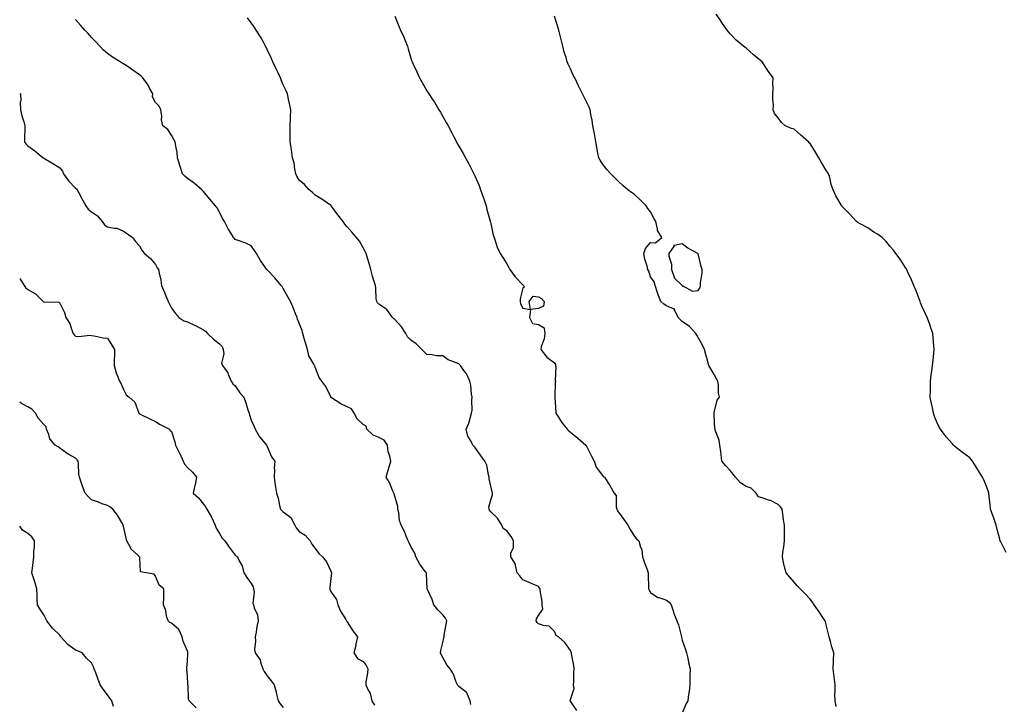
# Model space of a CAD drawing. Units: inches. Extents: x 931523 to 934163, y 7361258 to 7363898.
# Drawn here: x 931523 to 932140, y 7361710 to 7362138 of the extents above; entities that cross this region are included whole.
import ezdxf

# ---------------------------------------------------------------- set-up
doc = ezdxf.new("R2010")
doc.units = ezdxf.units.IN
doc.header["$MEASUREMENT"] = 0
doc.layers.add('Contour_93157361', color=7, linetype='Continuous', true_color=0xb5f4bd)

msp = doc.modelspace()

# ---------------------------------------------------------------- linework, layer by layer
at = {"layer": 'Contour_93157361'}
for points in [[(931805.64, 7361709.51, 3325), (931805.26, 7361711.92, 3325), (931803.16, 7361716.81, 3325), (931803.14, 7361717.01, 3325), (931802.71, 7361717.26, 3325), (931798.05, 7361720.87, 3325), (931797.46, 7361721.33, 3325), (931797.17, 7361721.92, 3325), (931796.47, 7361723.5, 3325), (931794.63, 7361728.49, 3325), (931792.65, 7361731.92, 3325), (931790.51, 7361734.38, 3325), (931788.05, 7361738.91, 3325), (931786.92, 7361740.79, 3325), (931786.59, 7361741.92, 3325), (931786.71, 7361743.26, 3325), (931788.05, 7361748.26, 3325), (931788.7, 7361751.27, 3325), (931788.83, 7361751.92, 3325), (931788.98, 7361752.85, 3325), (931790.18, 7361759.79, 3325), (931790.5, 7361761.92, 3325), (931789.76, 7361763.63, 3325), (931788.05, 7361765.67, 3325), (931784.96, 7361768.84, 3325), (931782.48, 7361771.92, 3325), (931781.37, 7361775.24, 3325), (931778.5, 7361781.47, 3325), (931778.32, 7361781.92, 3325), (931778.27, 7361782.14, 3325), (931778.05, 7361786.53, 3325), (931777.83, 7361791.69, 3325), (931777.77, 7361791.92, 3325), (931777.06, 7361792.91, 3325), (931773.61, 7361797.48, 3325), (931771.07, 7361801.92, 3325), (931770.53, 7361804.4, 3325), (931768.05, 7361808.39, 3325), (931766.87, 7361810.74, 3325), (931766.32, 7361811.92, 3325), (931765.08, 7361814.89, 3325), (931764.05, 7361817.92, 3325), (931761.89, 7361821.92, 3325), (931760.96, 7361824.83, 3325), (931760.42, 7361829.55, 3325), (931759.87, 7361831.92, 3325), (931759.76, 7361833.63, 3325), (931758.05, 7361839.98, 3325), (931757.54, 7361841.41, 3325), (931757.4, 7361841.92, 3325), (931756.81, 7361843.16, 3325), (931754.62, 7361848.49, 3325), (931752.56, 7361851.92, 3325), (931753.75, 7361856.21, 3325), (931754.41, 7361858.28, 3325), (931755.49, 7361861.92, 3325), (931754.88, 7361865.09, 3325), (931753.81, 7361867.68, 3325), (931753.35, 7361871.92, 3325), (931751.25, 7361875.12, 3325), (931748.05, 7361876.68, 3325), (931744.39, 7361878.26, 3325), (931740.48, 7361881.92, 3325), (931739.93, 7361883.8, 3325), (931738.05, 7361884.86, 3325), (931734.48, 7361888.35, 3325), (931732.55, 7361891.92, 3325), (931730.88, 7361894.75, 3325), (931728.05, 7361895.98, 3325), (931724.06, 7361897.92, 3325), (931718.38, 7361901.59, 3325), (931718.05, 7361901.79, 3325), (931717.98, 7361901.85, 3325), (931717.94, 7361901.92, 3325), (931717.81, 7361902.16, 3325), (931714.71, 7361908.59, 3325), (931712.26, 7361911.92, 3325), (931710.49, 7361914.36, 3325), (931708.05, 7361920.89, 3325), (931707.79, 7361921.66, 3325), (931707.62, 7361921.92, 3325), (931707.29, 7361922.68, 3325), (931704.04, 7361927.91, 3325), (931703.2, 7361931.92, 3325), (931702.12, 7361935.99, 3325), (931701.26, 7361938.7, 3325), (931700.35, 7361941.92, 3325), (931699.93, 7361943.8, 3325), (931698.05, 7361948.37, 3325), (931697, 7361950.87, 3325), (931696.73, 7361951.92, 3325), (931695.85, 7361954.11, 3325), (931694.36, 7361958.23, 3325), (931692.69, 7361961.92, 3325), (931691.03, 7361964.9, 3325), (931688.05, 7361970.08, 3325), (931687.34, 7361971.21, 3325), (931686.83, 7361971.92, 3325), (931682.79, 7361976.66, 3325), (931678.05, 7361981.74, 3325), (931677.93, 7361981.81, 3325), (931677.77, 7361981.92, 3325), (931677.2, 7361982.77, 3325), (931673.79, 7361987.65, 3325), (931671.38, 7361991.92, 3325), (931670.02, 7361993.89, 3325), (931668.05, 7361996.76, 3325), (931664.59, 7361998.46, 3325), (931659.91, 7362000.06, 3325), (931658.05, 7362000.81, 3325), (931657.57, 7362001.44, 3325), (931656.99, 7362001.92, 3325), (931655.42, 7362004.55, 3325), (931653.61, 7362007.48, 3325), (931651.24, 7362011.92, 3325), (931650.06, 7362013.93, 3325), (931648.05, 7362017.82, 3325), (931646.64, 7362020.52, 3325), (931645.75, 7362021.92, 3325), (931642.14, 7362026.01, 3325), (931638.05, 7362030.8, 3325), (931637.49, 7362031.36, 3325), (931637.02, 7362031.92, 3325), (931632.2, 7362036.07, 3325), (931628.05, 7362039.02, 3325), (931626.47, 7362040.34, 3325), (931624.91, 7362041.92, 3325), (931623.51, 7362046.46, 3325), (931623.29, 7362047.16, 3325), (931621.88, 7362051.92, 3325), (931621.54, 7362055.41, 3325), (931620.71, 7362059.26, 3325), (931620.41, 7362061.92, 3325), (931619.58, 7362063.46, 3325), (931618.05, 7362066.02, 3325), (931615.77, 7362069.64, 3325), (931612.65, 7362071.92, 3325), (931611.92, 7362075.79, 3325), (931612, 7362077.97, 3325), (931611.48, 7362081.92, 3325), (931610.35, 7362084.22, 3325), (931608.05, 7362086.63, 3325), (931606.25, 7362090.12, 3325), (931606.37, 7362091.92, 3325), (931604.37, 7362095.6, 3325), (931603.54, 7362097.41, 3325), (931600.03, 7362101.92, 3325), (931599.1, 7362102.97, 3325), (931598.05, 7362103.87, 3325), (931593.31, 7362107.18, 3325), (931591.59, 7362108.38, 3325), (931588.05, 7362110.84, 3325), (931587.25, 7362111.13, 3325), (931585.88, 7362111.92, 3325), (931581.13, 7362115, 3325), (931578.05, 7362117.26, 3325), (931575.51, 7362119.38, 3325), (931573.21, 7362121.92, 3325), (931570.74, 7362124.61, 3325), (931568.05, 7362127.19, 3325), (931565.86, 7362129.73, 3325), (931563.8, 7362131.92, 3325), (931561.19, 7362135.06, 3325), (931558.05, 7362138.51, 3325)], [(931871.93, 7361705.8, 3324), (931868.05, 7361711.55, 3324), (931867.93, 7361711.8, 3324), (931867.88, 7361711.92, 3324), (931867.9, 7361712.07, 3324), (931868.05, 7361712.59, 3324), (931870.33, 7361719.64, 3324), (931869.97, 7361721.92, 3324), (931870.11, 7361723.98, 3324), (931870.12, 7361729.85, 3324), (931870.28, 7361731.92, 3324), (931870.12, 7361733.99, 3324), (931868.63, 7361741.34, 3324), (931868.57, 7361741.92, 3324), (931868.39, 7361742.26, 3324), (931868.05, 7361743.38, 3324), (931864.51, 7361748.38, 3324), (931860.49, 7361751.92, 3324), (931858.94, 7361752.81, 3324), (931858.05, 7361755.25, 3324), (931854.61, 7361758.48, 3324), (931851.06, 7361758.91, 3324), (931848.05, 7361760.05, 3324), (931847.11, 7361760.98, 3324), (931846.52, 7361761.92, 3324), (931846.8, 7361763.16, 3324), (931848.05, 7361765.36, 3324), (931850.63, 7361769.33, 3324), (931850.3, 7361771.92, 3324), (931850.16, 7361774.04, 3324), (931849.1, 7361780.87, 3324), (931849.03, 7361781.92, 3324), (931848.57, 7361782.44, 3324), (931848.05, 7361783.38, 3324), (931845.55, 7361784.42, 3324), (931842.09, 7361785.96, 3324), (931838.05, 7361787.54, 3324), (931836.26, 7361790.13, 3324), (931834.66, 7361791.92, 3324), (931833.46, 7361796.51, 3324), (931833.51, 7361797.38, 3324), (931830.56, 7361801.92, 3324), (931830.55, 7361804.42, 3324), (931832.29, 7361807.68, 3324), (931832.28, 7361811.92, 3324), (931830.81, 7361814.68, 3324), (931828.05, 7361818.27, 3324), (931825.94, 7361819.81, 3324), (931825.02, 7361821.92, 3324), (931822.38, 7361826.25, 3324), (931818.05, 7361830.2, 3324), (931817.33, 7361831.19, 3324), (931817.05, 7361831.92, 3324), (931816.9, 7361833.07, 3324), (931818.05, 7361837.79, 3324), (931819.05, 7361840.92, 3324), (931819.06, 7361841.92, 3324), (931818.93, 7361842.8, 3324), (931818.05, 7361846.36, 3324), (931817.01, 7361850.88, 3324), (931817.14, 7361851.92, 3324), (931816.69, 7361853.28, 3324), (931815.53, 7361859.4, 3324), (931814.29, 7361861.92, 3324), (931811.72, 7361865.59, 3324), (931808.05, 7361870.71, 3324), (931807.44, 7361871.31, 3324), (931806.82, 7361871.92, 3324), (931805.82, 7361874.15, 3324), (931803.64, 7361877.51, 3324), (931802.71, 7361881.92, 3324), (931804.28, 7361885.69, 3324), (931805.08, 7361888.95, 3324), (931806.05, 7361891.92, 3324), (931806.38, 7361893.6, 3324), (931806.18, 7361900.05, 3324), (931806.42, 7361901.92, 3324), (931806.07, 7361903.9, 3324), (931805.56, 7361909.43, 3324), (931805.02, 7361911.92, 3324), (931802.78, 7361916.64, 3324), (931801.23, 7361918.73, 3324), (931799.07, 7361921.92, 3324), (931798.55, 7361922.42, 3324), (931798.05, 7361922.8, 3324), (931796.4, 7361923.57, 3324), (931791.41, 7361925.28, 3324), (931788.05, 7361927.82, 3324), (931784.09, 7361927.96, 3324), (931781.41, 7361928.56, 3324), (931778.05, 7361928.72, 3324), (931776.42, 7361930.29, 3324), (931774.9, 7361931.92, 3324), (931771.44, 7361935.31, 3324), (931768.05, 7361937.72, 3324), (931766.01, 7361939.88, 3324), (931764.78, 7361941.92, 3324), (931762.21, 7361946.08, 3324), (931758.05, 7361950.55, 3324), (931757.25, 7361951.12, 3324), (931756.59, 7361951.92, 3324), (931753.05, 7361956.92, 3324), (931748.05, 7361960.21, 3324), (931747.2, 7361961.07, 3324), (931746.63, 7361961.92, 3324), (931746.38, 7361963.59, 3324), (931746.17, 7361970.04, 3324), (931745.78, 7361971.92, 3324), (931744.92, 7361975.05, 3324), (931743.93, 7361977.8, 3324), (931743.01, 7361981.92, 3324), (931741.94, 7361985.81, 3324), (931740.87, 7361989.1, 3324), (931740.04, 7361991.92, 3324), (931739.34, 7361993.21, 3324), (931738.05, 7361995.53, 3324), (931735.84, 7361999.71, 3324), (931734.03, 7362001.92, 3324), (931731.18, 7362005.05, 3324), (931728.05, 7362008.65, 3324), (931726.57, 7362010.44, 3324), (931725.57, 7362011.92, 3324), (931722.37, 7362016.24, 3324), (931718.4, 7362021.57, 3324), (931718.14, 7362021.92, 3324), (931718.1, 7362021.97, 3324), (931718.05, 7362022.02, 3324), (931717.75, 7362022.23, 3324), (931712.18, 7362026.05, 3324), (931708.05, 7362028.5, 3324), (931706.32, 7362030.19, 3324), (931704.4, 7362031.92, 3324), (931701.33, 7362035.2, 3324), (931698.05, 7362037.88, 3324), (931696.58, 7362040.45, 3324), (931695.93, 7362041.92, 3324), (931695.28, 7362044.69, 3324), (931694.87, 7362048.74, 3324), (931693.83, 7362051.92, 3324), (931693.16, 7362056.81, 3324), (931693.15, 7362057.02, 3324), (931692.34, 7362061.92, 3324), (931692.38, 7362066.25, 3324), (931692.37, 7362067.6, 3324), (931692.43, 7362071.92, 3324), (931692.56, 7362076.43, 3324), (931692.63, 7362077.34, 3324), (931692.76, 7362081.92, 3324), (931691.96, 7362085.82, 3324), (931691.37, 7362088.6, 3324), (931690.69, 7362091.92, 3324), (931689.88, 7362093.75, 3324), (931688.05, 7362097.69, 3324), (931686.82, 7362100.69, 3324), (931686.3, 7362101.92, 3324), (931684.84, 7362105.13, 3324), (931683.75, 7362107.62, 3324), (931681.66, 7362111.92, 3324), (931680.58, 7362114.45, 3324), (931678.05, 7362119.77, 3324), (931677.35, 7362121.22, 3324), (931676.96, 7362121.92, 3324), (931675.62, 7362124.35, 3324), (931673.87, 7362127.74, 3324), (931671.17, 7362131.92, 3324), (931669.96, 7362133.83, 3324), (931668.05, 7362136.46, 3324), (931665.67, 7362139.54, 3324)], [(931758.05, 7362140.62, 3323), (931760.54, 7362134.41, 3323), (931761.53, 7362131.92, 3323), (931763.56, 7362127.43, 3323), (931764.27, 7362125.7, 3323), (931765.89, 7362121.92, 3323), (931766.37, 7362120.24, 3323), (931768.05, 7362114.26, 3323), (931768.6, 7362112.47, 3323), (931768.78, 7362111.92, 3323), (931769.44, 7362110.53, 3323), (931771.79, 7362105.66, 3323), (931773.51, 7362101.92, 3323), (931775.1, 7362098.97, 3323), (931778.05, 7362093.79, 3323), (931778.78, 7362092.65, 3323), (931779.24, 7362091.92, 3323), (931781.61, 7362088.36, 3323), (931782.78, 7362086.65, 3323), (931785.6, 7362081.92, 3323), (931786.53, 7362080.4, 3323), (931788.05, 7362077.83, 3323), (931790.22, 7362074.09, 3323), (931791.45, 7362071.92, 3323), (931793.66, 7362067.53, 3323), (931794.98, 7362064.99, 3323), (931796.56, 7362061.92, 3323), (931797.07, 7362060.94, 3323), (931798.05, 7362059.27, 3323), (931800.77, 7362054.64, 3323), (931802.34, 7362051.92, 3323), (931804.27, 7362048.14, 3323), (931806.82, 7362043.15, 3323), (931807.45, 7362041.92, 3323), (931807.65, 7362041.52, 3323), (931808.05, 7362040.57, 3323), (931810.72, 7362034.59, 3323), (931811.73, 7362031.92, 3323), (931813.38, 7362027.24, 3323), (931813.68, 7362026.28, 3323), (931815.14, 7362021.92, 3323), (931815.65, 7362019.53, 3323), (931817.71, 7362012.26, 3323), (931817.79, 7362011.92, 3323), (931817.83, 7362011.7, 3323), (931818.05, 7362010.72, 3323), (931819.57, 7362003.44, 3323), (931820.13, 7362001.92, 3323), (931821.29, 7361998.68, 3323), (931822.11, 7361995.98, 3323), (931823.86, 7361991.92, 3323), (931825.65, 7361989.53, 3323), (931828.05, 7361985.59, 3323), (931829.42, 7361983.28, 3323), (931830.11, 7361981.92, 3323), (931833.45, 7361977.32, 3323), (931838.05, 7361972.41, 3323), (931838.3, 7361972.17, 3323), (931838.54, 7361971.92, 3323), (931839.05, 7361970.92, 3323), (931838.05, 7361970.34, 3323), (931836.4, 7361963.57, 3323), (931836.43, 7361961.92, 3323), (931836.63, 7361960.5, 3323), (931838.05, 7361957.71, 3323), (931843.05, 7361956.92, 3323), (931842.08, 7361961.92, 3323), (931844.73, 7361965.24, 3323), (931848.05, 7361964.81, 3323), (931849.87, 7361963.74, 3323), (931851.55, 7361961.92, 3323), (931851.02, 7361958.95, 3323), (931848.05, 7361957.47, 3323), (931843.05, 7361956.92, 3323), (931842.32, 7361951.92, 3323), (931844.18, 7361948.05, 3323), (931848.05, 7361947.55, 3323), (931851.57, 7361945.44, 3323), (931852.02, 7361941.92, 3323), (931851.55, 7361938.43, 3323), (931849.68, 7361933.55, 3323), (931849.33, 7361931.92, 3323), (931853.27, 7361927.14, 3323), (931858.05, 7361923.44, 3323), (931858.54, 7361922.41, 3323), (931858.63, 7361921.92, 3323), (931858.86, 7361921.12, 3323), (931858.49, 7361912.36, 3323), (931858.82, 7361911.92, 3323), (931858.49, 7361911.48, 3323), (931858.28, 7361902.15, 3323), (931858.21, 7361901.92, 3323), (931858.23, 7361901.74, 3323), (931858.81, 7361892.68, 3323), (931858.88, 7361891.92, 3323), (931860.44, 7361889.53, 3323), (931862.44, 7361886.31, 3323), (931865.86, 7361881.92, 3323), (931867.04, 7361880.91, 3323), (931868.05, 7361880.03, 3323), (931872.55, 7361876.41, 3323), (931877.7, 7361871.92, 3323), (931877.82, 7361871.69, 3323), (931878.05, 7361871.25, 3323), (931881.17, 7361865.03, 3323), (931882.81, 7361861.92, 3323), (931884.19, 7361858.06, 3323), (931888.05, 7361852.86, 3323), (931888.47, 7361852.35, 3323), (931889.23, 7361851.92, 3323), (931891.41, 7361848.56, 3323), (931892.73, 7361846.6, 3323), (931895.39, 7361841.92, 3323), (931896.59, 7361840.47, 3323), (931896.63, 7361833.34, 3323), (931897.08, 7361831.92, 3323), (931897.25, 7361831.12, 3323), (931898.05, 7361829.92, 3323), (931901.48, 7361825.35, 3323), (931903.87, 7361821.92, 3323), (931905.34, 7361819.22, 3323), (931908.05, 7361814.83, 3323), (931909.32, 7361813.19, 3323), (931910.88, 7361811.92, 3323), (931911.84, 7361808.12, 3323), (931912.72, 7361806.6, 3323), (931913.21, 7361801.92, 3323), (931914.3, 7361798.17, 3323), (931915.96, 7361794.01, 3323), (931916.69, 7361791.92, 3323), (931916.65, 7361790.52, 3323), (931916.89, 7361783.08, 3323), (931916.85, 7361781.92, 3323), (931917.19, 7361781.06, 3323), (931918.05, 7361779.67, 3323), (931922.7, 7361776.57, 3323), (931923.5, 7361776.47, 3323), (931928.05, 7361774.9, 3323), (931929.78, 7361773.66, 3323), (931931.12, 7361771.92, 3323), (931932.5, 7361767.47, 3323), (931932.69, 7361766.56, 3323), (931934.63, 7361761.92, 3323), (931935.58, 7361759.46, 3323), (931937.25, 7361752.72, 3323), (931937.5, 7361751.92, 3323), (931937.54, 7361751.41, 3323), (931938.05, 7361749.88, 3323), (931940.04, 7361743.9, 3323), (931940.68, 7361741.92, 3323), (931941.42, 7361738.54, 3323), (931941.87, 7361735.74, 3323), (931942.87, 7361731.92, 3323), (931942.71, 7361727.26, 3323), (931942.82, 7361726.69, 3323), (931942.71, 7361721.92, 3323), (931942.34, 7361717.64, 3323), (931941.93, 7361715.8, 3323), (931941.51, 7361711.92, 3323), (931940.31, 7361709.66, 3323), (931938.05, 7361704.02, 3323)], [(932034.51, 7361708.37, 3322), (932033.72, 7361711.92, 3322), (932033.68, 7361716.29, 3322), (932033.81, 7361717.68, 3322), (932033.74, 7361721.92, 3322), (932033.08, 7361726.89, 3322), (932033.07, 7361726.94, 3322), (932032.46, 7361731.92, 3322), (932032.73, 7361736.6, 3322), (932032.79, 7361737.18, 3322), (932033.02, 7361741.92, 3322), (932031.75, 7361745.62, 3322), (932030.95, 7361749.02, 3322), (932030.09, 7361751.92, 3322), (932029.66, 7361753.53, 3322), (932028.05, 7361760.32, 3322), (932027.66, 7361761.53, 3322), (932027.56, 7361761.92, 3322), (932026.5, 7361763.48, 3322), (932023.72, 7361767.59, 3322), (932020.65, 7361771.92, 3322), (932019.66, 7361773.53, 3322), (932018.05, 7361775.45, 3322), (932014.96, 7361778.83, 3322), (932011.8, 7361781.92, 3322), (932010.04, 7361783.91, 3322), (932008.05, 7361786.04, 3322), (932005.33, 7361789.2, 3322), (932003.01, 7361791.92, 3322), (932001.96, 7361795.83, 3322), (932001.51, 7361798.46, 3322), (932000.73, 7361801.92, 3322), (932001.06, 7361804.93, 3322), (932001.65, 7361808.32, 3322), (932002.01, 7361811.92, 3322), (932002.11, 7361815.98, 3322), (932001.97, 7361818, 3322), (932002.1, 7361821.92, 3322), (932001.38, 7361825.25, 3322), (932001.04, 7361828.93, 3322), (932000.53, 7361831.92, 3322), (931999.49, 7361833.36, 3322), (931998.05, 7361834.82, 3322), (931993.31, 7361837.18, 3322), (931992.65, 7361837.32, 3322), (931988.05, 7361838.86, 3322), (931985.81, 7361839.68, 3322), (931984.4, 7361841.92, 3322), (931981.23, 7361845.11, 3322), (931978.05, 7361846.15, 3322), (931974.5, 7361848.37, 3322), (931971.39, 7361851.92, 3322), (931970, 7361853.87, 3322), (931968.05, 7361856.05, 3322), (931965.22, 7361859.09, 3322), (931962.88, 7361861.92, 3322), (931962.3, 7361866.17, 3322), (931962.11, 7361867.86, 3322), (931961.58, 7361871.92, 3322), (931961.19, 7361875.06, 3322), (931958.65, 7361881.32, 3322), (931958.53, 7361881.92, 3322), (931958.48, 7361882.35, 3322), (931958.05, 7361890.49, 3322), (931957.97, 7361891.84, 3322), (931957.89, 7361891.92, 3322), (931957.99, 7361891.98, 3322), (931958.05, 7361892.31, 3322), (931959.92, 7361900.05, 3322), (931961.3, 7361901.92, 3322), (931960.62, 7361904.49, 3322), (931960.72, 7361909.25, 3322), (931960.25, 7361911.92, 3322), (931959.51, 7361913.38, 3322), (931958.05, 7361916.18, 3322), (931955.97, 7361919.84, 3322), (931954.59, 7361921.92, 3322), (931953.4, 7361926.58, 3322), (931953.25, 7361927.12, 3322), (931952.02, 7361931.92, 3322), (931950.6, 7361934.47, 3322), (931948.05, 7361939.41, 3322), (931947.06, 7361940.93, 3322), (931946.53, 7361941.92, 3322), (931942.45, 7361946.32, 3322), (931938.05, 7361949.44, 3322), (931936.68, 7361950.55, 3322), (931935.54, 7361951.92, 3322), (931933.24, 7361956.73, 3322), (931933.3, 7361957.17, 3322), (931932.87, 7361957.09, 3322), (931928.05, 7361959.27, 3322), (931926.42, 7361960.29, 3322), (931924.66, 7361961.92, 3322), (931922.79, 7361966.66, 3322), (931922.56, 7361967.41, 3322), (931921, 7361971.92, 3322), (931920.32, 7361974.19, 3322), (931918.05, 7361977.45, 3322), (931916.98, 7361980.85, 3322), (931916.44, 7361981.92, 3322), (931915.99, 7361983.98, 3322), (931914.49, 7361988.36, 3322), (931913.95, 7361991.92, 3322), (931914.96, 7361995.01, 3322), (931918.05, 7361998.83, 3322), (931921.32, 7361998.65, 3322), (931925.12, 7362001.92, 3322), (931922.43, 7362006.3, 3322), (931922.55, 7362007.42, 3322), (931921.49, 7362011.92, 3322), (931920.21, 7362014.08, 3322), (931918.05, 7362017.97, 3322), (931916.38, 7362020.25, 3322), (931915.44, 7362021.92, 3322), (931911.68, 7362025.55, 3322), (931908.05, 7362028.86, 3322), (931906.26, 7362030.14, 3322), (931903.93, 7362031.92, 3322), (931900.69, 7362034.56, 3322), (931898.05, 7362037.13, 3322), (931895.62, 7362039.49, 3322), (931893.25, 7362041.92, 3322), (931890.76, 7362044.63, 3322), (931888.05, 7362048.06, 3322), (931886.52, 7362050.39, 3322), (931885.7, 7362051.92, 3322), (931885.23, 7362054.73, 3322), (931884.56, 7362058.43, 3322), (931883.98, 7362061.92, 3322), (931883.05, 7362066.92, 3322), (931882.1, 7362071.92, 3322), (931881.58, 7362075.45, 3322), (931880.85, 7362079.12, 3322), (931880.4, 7362081.92, 3322), (931879.69, 7362083.56, 3322), (931878.05, 7362087.06, 3322), (931876.39, 7362090.27, 3322), (931875.57, 7362091.92, 3322), (931873.01, 7362096.88, 3322), (931872.95, 7362097.02, 3322), (931870.71, 7362101.92, 3322), (931869.77, 7362103.64, 3322), (931868.05, 7362107.58, 3322), (931866.61, 7362110.48, 3322), (931866.02, 7362111.92, 3322), (931865.23, 7362114.74, 3322), (931864.12, 7362117.99, 3322), (931863.2, 7362121.92, 3322), (931862.07, 7362125.94, 3322), (931861.54, 7362128.43, 3322), (931860.66, 7362131.92, 3322), (931860.05, 7362133.92, 3322), (931858.05, 7362140.62, 3322)], [(932140.86, 7361804.73, 3321), (932138.05, 7361810.56, 3321), (932137.55, 7361811.42, 3321), (932137.21, 7361811.92, 3321), (932136.95, 7361813.02, 3321), (932135.31, 7361819.18, 3321), (932134.66, 7361821.92, 3321), (932132.91, 7361826.78, 3321), (932132.78, 7361827.19, 3321), (932131.16, 7361831.92, 3321), (932130.83, 7361834.7, 3321), (932130.33, 7361839.64, 3321), (932130.05, 7361841.92, 3321), (932129.54, 7361843.41, 3321), (932128.05, 7361847.82, 3321), (932126.69, 7361850.57, 3321), (932126.04, 7361851.92, 3321), (932122.97, 7361856.84, 3321), (932122.74, 7361857.23, 3321), (932119.9, 7361861.92, 3321), (932119.06, 7361862.93, 3321), (932118.05, 7361864.06, 3321), (932113.54, 7361867.41, 3321), (932108.76, 7361871.2, 3321), (932108.05, 7361871.77, 3321), (932107.97, 7361871.84, 3321), (932107.89, 7361871.92, 3321), (932107.05, 7361872.92, 3321), (932103.37, 7361877.24, 3321), (932099.69, 7361881.92, 3321), (932099.07, 7361882.94, 3321), (932098.05, 7361884.91, 3321), (932095.99, 7361889.86, 3321), (932095.32, 7361891.92, 3321), (932094.68, 7361895.29, 3321), (932094.08, 7361897.95, 3321), (932093.38, 7361901.92, 3321), (932093.46, 7361906.51, 3321), (932093.46, 7361907.33, 3321), (932093.5, 7361911.92, 3321), (932094.01, 7361915.96, 3321), (932094.35, 7361918.22, 3321), (932094.81, 7361921.92, 3321), (932095.1, 7361924.88, 3321), (932095.66, 7361929.53, 3321), (932095.87, 7361931.92, 3321), (932095.61, 7361934.36, 3321), (932095.26, 7361939.13, 3321), (932094.93, 7361941.92, 3321), (932093.38, 7361946.59, 3321), (932093.23, 7361947.1, 3321), (932091.32, 7361951.92, 3321), (932090.28, 7361954.15, 3321), (932088.05, 7361959.08, 3321), (932087.3, 7361961.17, 3321), (932087.03, 7361961.92, 3321), (932086.41, 7361963.56, 3321), (932084.63, 7361968.5, 3321), (932083.13, 7361971.92, 3321), (932081.66, 7361975.53, 3321), (932079.2, 7361980.78, 3321), (932078.68, 7361981.92, 3321), (932078.43, 7361982.3, 3321), (932078.05, 7361982.76, 3321), (932074.52, 7361988.39, 3321), (932071.77, 7361991.92, 3321), (932070.24, 7361994.11, 3321), (932068.05, 7361996.5, 3321), (932065.69, 7361999.56, 3321), (932063.22, 7362001.92, 3321), (932060.25, 7362004.11, 3321), (932058.05, 7362005.32, 3321), (932054.23, 7362008.1, 3321), (932049.5, 7362010.47, 3321), (932048.05, 7362011.29, 3321), (932047.71, 7362011.58, 3321), (932047.22, 7362011.92, 3321), (932042.85, 7362016.72, 3321), (932038.05, 7362021.64, 3321), (932037.92, 7362021.79, 3321), (932037.81, 7362021.92, 3321), (932037.51, 7362022.46, 3321), (932034.22, 7362028.09, 3321), (932032.54, 7362031.92, 3321), (932031.35, 7362035.22, 3321), (932030.38, 7362039.59, 3321), (932029.71, 7362041.92, 3321), (932029, 7362042.86, 3321), (932028.05, 7362044.33, 3321), (932025.14, 7362049.01, 3321), (932023.48, 7362051.92, 3321), (932021.49, 7362055.36, 3321), (932018.05, 7362060.86, 3321), (932017.51, 7362061.38, 3321), (932016.99, 7362061.92, 3321), (932012.3, 7362066.17, 3321), (932008.05, 7362069.86, 3321), (932006.45, 7362070.32, 3321), (932002.57, 7362071.92, 3321), (932000.1, 7362073.96, 3321), (931998.05, 7362077.01, 3321), (931995.87, 7362079.74, 3321), (931995, 7362081.92, 3321), (931995.12, 7362084.85, 3321), (931994.74, 7362088.62, 3321), (931994.82, 7362091.92, 3321), (931994.92, 7362095.05, 3321), (931994.81, 7362098.68, 3321), (931994.89, 7362101.92, 3321), (931992.1, 7362105.97, 3321), (931988.05, 7362111.92, 3321), (931982.57, 7362116.44, 3321), (931978.05, 7362120.56, 3321), (931977.29, 7362121.16, 3321), (931976.42, 7362121.92, 3321), (931971.75, 7362125.62, 3321), (931968.05, 7362129.49, 3321), (931966.92, 7362130.79, 3321), (931966.17, 7362131.92, 3321), (931962.75, 7362136.62, 3321), (931961.68, 7362138.29, 3321), (931959.3, 7362141.92, 3321)], [(931523, 7362092.26, 3326), (931523.45, 7362091.92, 3326), (931523.67, 7362087.54, 3326), (931523.3, 7362086.67, 3326), (931523.41, 7362081.92, 3326), (931524.35, 7362078.23, 3326), (931525.5, 7362074.47, 3326), (931526.2, 7362071.92, 3326), (931526.3, 7362070.17, 3326), (931525.98, 7362063.99, 3326), (931526.09, 7362061.92, 3326), (931526.84, 7362060.71, 3326), (931528.05, 7362059.32, 3326), (931532.49, 7362056.36, 3326), (931537.76, 7362051.92, 3326), (931537.95, 7362051.82, 3326), (931538.05, 7362051.76, 3326), (931538.46, 7362051.52, 3326), (931544.19, 7362048.06, 3326), (931548.05, 7362045.56, 3326), (931549.73, 7362043.6, 3326), (931550.47, 7362041.92, 3326), (931553.53, 7362037.4, 3326), (931558.05, 7362032.98, 3326), (931558.58, 7362032.45, 3326), (931558.91, 7362031.92, 3326), (931559.94, 7362030.03, 3326), (931562.08, 7362025.95, 3326), (931564.53, 7362021.92, 3326), (931565.97, 7362019.84, 3326), (931568.05, 7362018.13, 3326), (931571.67, 7362015.54, 3326), (931574.64, 7362011.92, 3326), (931576.11, 7362009.98, 3326), (931578.05, 7362008.69, 3326), (931582.23, 7362007.74, 3326), (931583.93, 7362007.8, 3326), (931588.05, 7362005.95, 3326), (931590.44, 7362004.32, 3326), (931593.59, 7362001.92, 3326), (931595.54, 7361999.41, 3326), (931598.05, 7361996.84, 3326), (931599.8, 7361993.68, 3326), (931601.19, 7361991.92, 3326), (931604.89, 7361988.76, 3326), (931608.05, 7361985.06, 3326), (931609.14, 7361983.01, 3326), (931609.93, 7361981.92, 3326), (931610.32, 7361979.65, 3326), (931611.38, 7361975.25, 3326), (931611.84, 7361971.92, 3326), (931613.62, 7361967.49, 3326), (931614.55, 7361965.42, 3326), (931616.07, 7361961.92, 3326), (931616.73, 7361960.6, 3326), (931618.05, 7361957.83, 3326), (931620.59, 7361954.46, 3326), (931622.63, 7361951.92, 3326), (931625.86, 7361949.73, 3326), (931628.05, 7361949.1, 3326), (931632.99, 7361946.98, 3326), (931633.08, 7361946.95, 3326), (931638.05, 7361944.11, 3326), (931639.41, 7361943.28, 3326), (931640.71, 7361941.92, 3326), (931644.46, 7361938.33, 3326), (931648.05, 7361935.41, 3326), (931649.82, 7361933.69, 3326), (931650.4, 7361931.92, 3326), (931650.89, 7361929.08, 3326), (931649.39, 7361923.26, 3326), (931650.1, 7361921.92, 3326), (931653.39, 7361917.26, 3326), (931653.64, 7361916.33, 3326), (931655.46, 7361911.92, 3326), (931656.51, 7361910.38, 3326), (931658.05, 7361909.11, 3326), (931660.92, 7361904.79, 3326), (931663.38, 7361901.92, 3326), (931664.58, 7361898.45, 3326), (931665.97, 7361894, 3326), (931666.66, 7361891.92, 3326), (931666.99, 7361890.86, 3326), (931668.05, 7361887.66, 3326), (931669.79, 7361883.66, 3326), (931670.44, 7361881.92, 3326), (931673.28, 7361877.15, 3326), (931675.72, 7361874.25, 3326), (931677.61, 7361871.92, 3326), (931677.82, 7361871.69, 3326), (931678.05, 7361871.19, 3326), (931680.74, 7361864.61, 3326), (931682.84, 7361861.92, 3326), (931682.41, 7361857.56, 3326), (931682.68, 7361856.55, 3326), (931682.46, 7361851.92, 3326), (931683.06, 7361846.94, 3326), (931683.07, 7361846.89, 3326), (931683.8, 7361841.92, 3326), (931684.91, 7361838.78, 3326), (931685.78, 7361834.19, 3326), (931686.4, 7361831.92, 3326), (931687.11, 7361830.98, 3326), (931688.05, 7361830.16, 3326), (931692.75, 7361826.62, 3326), (931695.26, 7361821.92, 3326), (931696.21, 7361820.09, 3326), (931698.05, 7361817.95, 3326), (931701.71, 7361815.57, 3326), (931704.92, 7361811.92, 3326), (931706.03, 7361809.9, 3326), (931708.05, 7361807.12, 3326), (931710.29, 7361804.16, 3326), (931712.68, 7361801.92, 3326), (931715.09, 7361798.95, 3326), (931718.05, 7361792.52, 3326), (931718.2, 7361792.07, 3326), (931718.25, 7361791.92, 3326), (931718.28, 7361791.69, 3326), (931718.05, 7361790.4, 3326), (931717.21, 7361782.76, 3326), (931717.32, 7361781.92, 3326), (931717.37, 7361781.24, 3326), (931718.05, 7361779.78, 3326), (931721.37, 7361775.23, 3326), (931722.22, 7361771.92, 3326), (931724.04, 7361767.91, 3326), (931727.24, 7361762.73, 3326), (931727.7, 7361761.92, 3326), (931727.83, 7361761.7, 3326), (931728.05, 7361761.22, 3326), (931731.7, 7361755.57, 3326), (931734.58, 7361751.92, 3326), (931733.58, 7361747.45, 3326), (931733.45, 7361746.52, 3326), (931732.23, 7361741.92, 3326), (931734.53, 7361738.4, 3326), (931738.05, 7361736.53, 3326), (931740.03, 7361733.9, 3326), (931741.07, 7361731.92, 3326), (931740.92, 7361729.05, 3326), (931739.88, 7361723.75, 3326), (931739.74, 7361721.92, 3326), (931741, 7361718.96, 3326), (931742.46, 7361716.33, 3326), (931743.67, 7361711.92, 3326), (931745.23, 7361709.1, 3326)], [(931523, 7361976.32, 3327), (931525.7, 7361971.92, 3327), (931526.73, 7361970.6, 3327), (931528.05, 7361969.36, 3327), (931532.84, 7361966.72, 3327), (931537.8, 7361961.92, 3327), (931537.92, 7361961.79, 3327), (931538.05, 7361961.72, 3327), (931538.36, 7361961.61, 3327), (931547.59, 7361961.46, 3327), (931548.05, 7361960.92, 3327), (931551.08, 7361954.95, 3327), (931551.86, 7361951.92, 3327), (931554.32, 7361948.19, 3327), (931555.47, 7361944.5, 3327), (931556.59, 7361941.92, 3327), (931557.07, 7361940.94, 3327), (931558.05, 7361940.1, 3327), (931560.08, 7361939.89, 3327), (931566.87, 7361940.74, 3327), (931568.05, 7361940.53, 3327), (931569.63, 7361940.34, 3327), (931575.34, 7361939.21, 3327), (931578.05, 7361938.92, 3327), (931580.7, 7361934.57, 3327), (931582.3, 7361931.92, 3327), (931582.29, 7361927.68, 3327), (931582.14, 7361926.01, 3327), (931582.13, 7361921.92, 3327), (931583.44, 7361917.31, 3327), (931584.09, 7361915.88, 3327), (931585.55, 7361911.92, 3327), (931586.49, 7361910.36, 3327), (931588.05, 7361906.79, 3327), (931589.63, 7361903.49, 3327), (931591.57, 7361901.92, 3327), (931595.05, 7361898.92, 3327), (931597.37, 7361892.6, 3327), (931597.73, 7361891.92, 3327), (931597.84, 7361891.71, 3327), (931598.05, 7361891.51, 3327), (931598.83, 7361891.14, 3327), (931604.62, 7361888.49, 3327), (931608.05, 7361886.74, 3327), (931611, 7361884.87, 3327), (931616.82, 7361881.92, 3327), (931617.33, 7361881.2, 3327), (931618.05, 7361880.44, 3327), (931620.09, 7361873.96, 3327), (931620.56, 7361871.92, 3327), (931623.16, 7361867.03, 3327), (931623.32, 7361866.65, 3327), (931625.48, 7361861.92, 3327), (931626.22, 7361860.09, 3327), (931628.05, 7361857.9, 3327), (931631.14, 7361855.01, 3327), (931633.75, 7361851.92, 3327), (931632.92, 7361847.05, 3327), (931632.79, 7361846.66, 3327), (931631.7, 7361841.92, 3327), (931635.07, 7361838.94, 3327), (931638.05, 7361834.97, 3327), (931639.42, 7361833.29, 3327), (931640.29, 7361831.92, 3327), (931643.08, 7361826.95, 3327), (931643.13, 7361826.84, 3327), (931645.4, 7361821.92, 3327), (931646, 7361819.88, 3327), (931648.05, 7361816.64, 3327), (931649.9, 7361813.77, 3327), (931651.51, 7361811.92, 3327), (931654.24, 7361808.11, 3327), (931658.05, 7361802.98, 3327), (931658.61, 7361802.48, 3327), (931659.47, 7361801.92, 3327), (931660.55, 7361799.42, 3327), (931662.44, 7361796.31, 3327), (931663.41, 7361791.92, 3327), (931665.28, 7361789.15, 3327), (931668.05, 7361785.22, 3327), (931669.31, 7361783.18, 3327), (931669.49, 7361781.92, 3327), (931669.87, 7361780.1, 3327), (931668.98, 7361772.85, 3327), (931669.46, 7361771.92, 3327), (931669.94, 7361770.03, 3327), (931671.9, 7361765.77, 3327), (931672.46, 7361761.92, 3327), (931671.56, 7361758.41, 3327), (931671.04, 7361754.91, 3327), (931670.4, 7361751.92, 3327), (931670.77, 7361749.2, 3327), (931670.04, 7361743.91, 3327), (931670.56, 7361741.92, 3327), (931673.7, 7361737.57, 3327), (931673.85, 7361736.12, 3327), (931675.28, 7361731.92, 3327), (931676.22, 7361730.09, 3327), (931678.05, 7361727.49, 3327), (931680.55, 7361724.42, 3327), (931682.42, 7361721.92, 3327), (931683.62, 7361717.48, 3327), (931683.88, 7361716.09, 3327), (931684.86, 7361711.92, 3327), (931686.05, 7361709.92, 3327), (931688.05, 7361707.74, 3327)], [(931633.51, 7361707.38, 3328), (931629.17, 7361711.92, 3328), (931628.81, 7361712.67, 3328), (931628.55, 7361721.42, 3328), (931628.42, 7361721.92, 3328), (931628.41, 7361722.28, 3328), (931628.05, 7361727.37, 3328), (931627.78, 7361731.65, 3328), (931627.8, 7361731.92, 3328), (931627.75, 7361732.22, 3328), (931628.05, 7361736.57, 3328), (931628.39, 7361741.58, 3328), (931628.38, 7361741.92, 3328), (931628.34, 7361742.21, 3328), (931628.05, 7361742.96, 3328), (931625.39, 7361749.26, 3328), (931624.79, 7361751.92, 3328), (931622.66, 7361756.53, 3328), (931618.05, 7361760.43, 3328), (931617.01, 7361760.88, 3328), (931615.9, 7361761.92, 3328), (931615.05, 7361764.92, 3328), (931614.6, 7361768.47, 3328), (931613.07, 7361771.92, 3328), (931613.19, 7361776.78, 3328), (931613.21, 7361777.08, 3328), (931613.31, 7361781.92, 3328), (931610.32, 7361784.19, 3328), (931608.05, 7361789.94, 3328), (931607.22, 7361791.09, 3328), (931602.17, 7361791.92, 3328), (931598.73, 7361792.6, 3328), (931598.16, 7361801.81, 3328), (931598.09, 7361801.96, 3328), (931598.05, 7361802, 3328), (931596.91, 7361803.06, 3328), (931592.85, 7361806.72, 3328), (931592.58, 7361807.4, 3328), (931590.08, 7361811.92, 3328), (931589.71, 7361813.59, 3328), (931588.05, 7361821.18, 3328), (931587.89, 7361821.76, 3328), (931587.85, 7361821.92, 3328), (931587.54, 7361822.43, 3328), (931584.25, 7361828.12, 3328), (931581.38, 7361831.92, 3328), (931579.54, 7361833.41, 3328), (931578.05, 7361834.06, 3328), (931574.68, 7361835.29, 3328), (931572.29, 7361836.16, 3328), (931568.05, 7361837.67, 3328), (931565.99, 7361839.86, 3328), (931564.11, 7361841.92, 3328), (931562.43, 7361846.3, 3328), (931561.77, 7361848.2, 3328), (931560.42, 7361851.92, 3328), (931560.01, 7361853.88, 3328), (931559.81, 7361860.16, 3328), (931559.54, 7361861.92, 3328), (931558.97, 7361862.84, 3328), (931558.05, 7361863.85, 3328), (931553.83, 7361866.14, 3328), (931552.77, 7361866.64, 3328), (931548.05, 7361870.15, 3328), (931547.11, 7361870.98, 3328), (931545.32, 7361871.92, 3328), (931541.93, 7361875.8, 3328), (931541.26, 7361878.71, 3328), (931539.88, 7361881.92, 3328), (931539.61, 7361883.48, 3328), (931538.05, 7361884.97, 3328), (931534.8, 7361888.67, 3328), (931532.84, 7361891.92, 3328), (931530.69, 7361894.56, 3328), (931528.05, 7361895.99, 3328), (931524.16, 7361898.03, 3328), (931523, 7361898.94, 3328)], [(931581.8, 7361708.17, 3329), (931580.81, 7361711.92, 3329), (931579.55, 7361713.42, 3329), (931578.05, 7361715.54, 3329), (931575.3, 7361719.17, 3329), (931573.4, 7361721.92, 3329), (931571.85, 7361725.73, 3329), (931570.67, 7361729.31, 3329), (931569.71, 7361731.92, 3329), (931569.24, 7361733.11, 3329), (931568.05, 7361735.58, 3329), (931564.76, 7361738.63, 3329), (931562.1, 7361741.92, 3329), (931559.18, 7361743.05, 3329), (931558.05, 7361743.45, 3329), (931553.18, 7361747.04, 3329), (931548.81, 7361751.92, 3329), (931548.5, 7361752.37, 3329), (931548.05, 7361752.9, 3329), (931543.5, 7361757.37, 3329), (931539.99, 7361761.92, 3329), (931539.39, 7361763.26, 3329), (931538.05, 7361765.66, 3329), (931535.58, 7361769.45, 3329), (931534.23, 7361771.92, 3329), (931534.02, 7361775.95, 3329), (931533.9, 7361777.77, 3329), (931533.66, 7361781.92, 3329), (931532.38, 7361786.25, 3329), (931531.8, 7361788.17, 3329), (931530.68, 7361791.92, 3329), (931531.06, 7361794.94, 3329), (931531.45, 7361798.52, 3329), (931531.91, 7361801.92, 3329), (931531.91, 7361805.78, 3329), (931532.21, 7361807.76, 3329), (931532.21, 7361811.92, 3329), (931530.58, 7361814.45, 3329), (931528.05, 7361816.55, 3329), (931524.73, 7361818.6, 3329), (931523, 7361821.29, 3329)]]:
    msp.add_polyline3d(points, dxfattribs=at)
msp.add_polyline3d([(931948.05, 7361968.76, 3322), (931949.2, 7361970.77, 3322), (931949.48, 7361971.92, 3322), (931949.53, 7361973.4, 3322), (931950.38, 7361979.58, 3322), (931950.44, 7361981.92, 3322), (931949.92, 7361983.79, 3322), (931948.05, 7361991.69, 3322), (931947.94, 7361991.82, 3322), (931947.87, 7361991.92, 3322), (931941.48, 7361995.35, 3322), (931938.05, 7361998.09, 3322), (931933.11, 7361996.98, 3322), (931932.83, 7361997.14, 3322), (931932.86, 7361996.73, 3322), (931929.55, 7361991.92, 3322), (931929.58, 7361990.39, 3322), (931931.33, 7361985.2, 3322), (931931.36, 7361981.92, 3322), (931932.91, 7361977.05, 3322), (931932.9, 7361976.77, 3322), (931937.95, 7361971.92, 3322), (931937.93, 7361971.8, 3322), (931938.05, 7361971.58, 3322), (931938.27, 7361971.7, 3322), (931944.53, 7361968.4, 3322)], close=True, dxfattribs=at)

doc.saveas('drawing.dxf')
